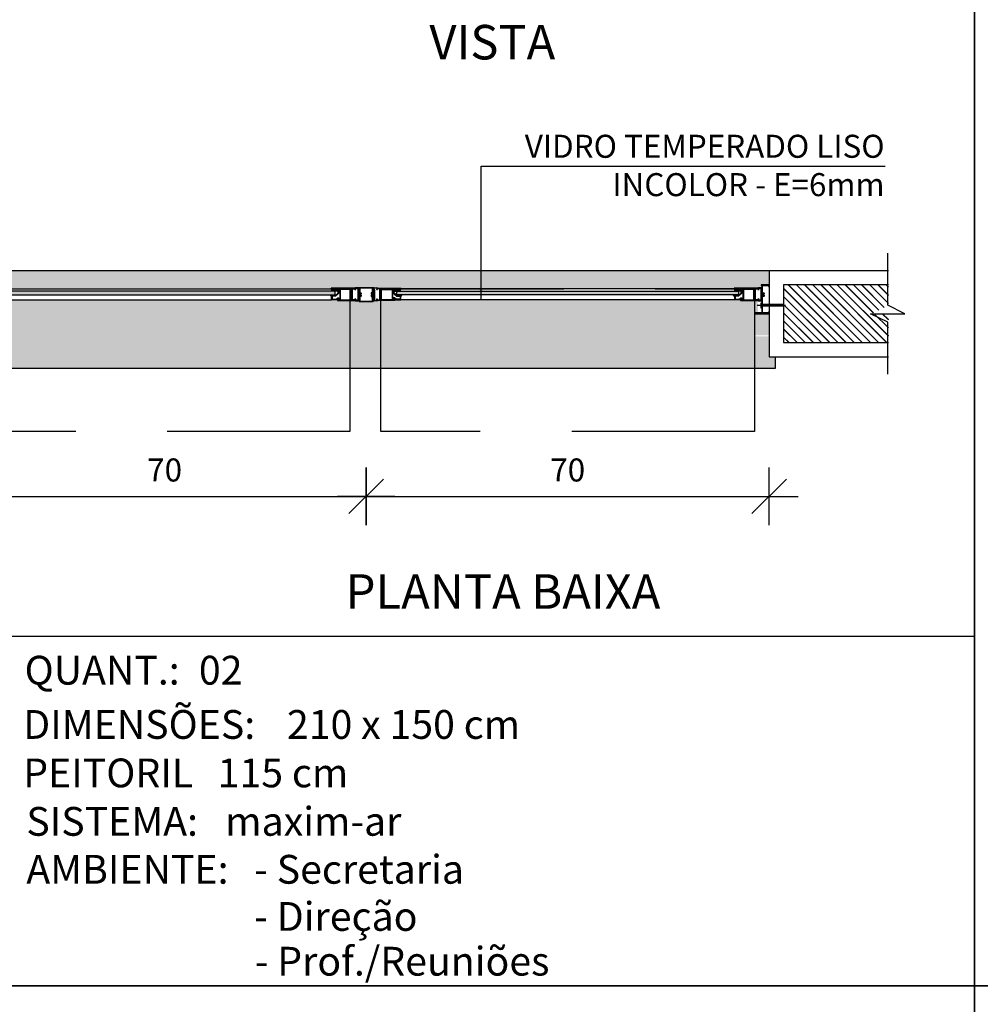
# Model space of a CAD drawing. Extents: x 42 to 273, y -919 to -512.
# Drawn here: x 129 to 131, y -887 to -886 of the extents above; entities that cross this region are included whole.
import ezdxf

# ---------------------------------------------------------------- set-up
doc = ezdxf.new("R2010")
doc.units = 0
doc.header["$LTSCALE"] = 0.2
doc.linetypes.add('HIDDEN2', pattern=[4.7625, 3.175, -1.5875])
doc.layers.get('0').update_dxf_attribs({"color": 6, "linetype": 'CONTINUOUS'})
doc.layers.get('DEFPOINTS').update_dxf_attribs({"linetype": 'CONTINUOUS'})
for name, color, linetype in [('AR-MP-ESQ', 151, 'CONTINUOUS'), ('ARQ-ESQ-VISTA2', 1, 'CONTINUOUS'), ('ARQ-HTC', 9, 'CONTINUOUS'), ('ARQ-REV-CORTE', 5, 'CONTINUOUS'), ('ARQ-SMB-1_025', 1, 'CONTINUOUS'), ('ARQ-TXT-1_025', 2, 'CONTINUOUS'), ('ARQ_ALVENARIA', 1, 'CONTINUOUS'), ('ARQ_ESQUADRIA', 2, 'CONTINUOUS'), ('ARQ_VISTA1', 7, 'CONTINUOUS'), ('REV-FNDE', 10, 'CONTINUOUS')]:
    doc.layers.add(name, color=color, linetype=linetype)
doc.styles.add('ESC-50-A20', font='arial.ttf', dxfattribs={"height": 0.1})
doc.styles.add('FNDE Texto Cota 0025', font='verdana.ttf', dxfattribs={"height": 0.04})
doc.dimstyles.new('FNDE 1-0025', dxfattribs={"dimscale": 5, "dimtxt": 0.04, "dimasz": 0.01, "dimexe": 0.15, "dimexo": 0.15, "dimgap": 0.005, "dimtad": 1, "dimzin": 1, "dimdsep": 46, "dimtxsty": 'FNDE Texto Cota 0025', "dimblk": 'tic', "dimcen": 0.015, "dimdle": 0.15, "dimse1": 1, "dimse2": 1, "dimclrd": 251, "dimclre": 251, "dimclrt": 256, "dimaunit": 1, "dimadec": 3, "dimazin": 0, "dimtfac": 1, "dimtix": 1, "dimtmove": 2, "dimatfit": 3, "dimfxl": 0.15, "dimtvp": 1, "dimtolj": 1, "dimtzin": 0, "dimarcsym": 0})
pattern_1 = [(90, (39.11502067, -967.38827956), (-0.000625, 0), [])]
pattern_2 = [(37.5, (-3.89671, -4.94681), (-0.00080001565, 0.02447066187), [0, -0.019304, 0, -0.02159, 0, -0.0206375]), (7.5, (-3.89671, -4.94681), (0.0224761642, 0.035841255), [0, -0.010414, 0, -0.017399, 0, -0.0066675]), (327.5, (-3.912331, -4.94681), (0.0395496185, 7.185923e-05), [0, -0.00635, 0, -0.02286, 0, -0.029845]), (317.5, (-3.91233, -4.94681), (0.0381778226, 0.0111464662), [0, -0.003175, 0, -0.014986, 0, -0.017145])]

# ---------------------------------------------------------------- blocks, each defined once
blk = doc.blocks.new('parafuso')
at = {"layer": 'AR-MP-ESQ'}
h = blk.add_hatch(dxfattribs=at)
h.set_pattern_fill('ANSI31', color=256, scale=0.0001, style=0)
h.set_pattern_definition([(45, (-0.02995355, -0.0015), (-0.0002245064, 0.0002245064), [])])
h.paths.add_polyline_path([(-0.0015, -0.0015), (-0.0015, 0.0015), (-0.0387, 0.0015), (-0.0404, -0.0015)])
for p, q in [((-0.0426, 0), (0.0064, 0)), ((-0.0404, -0.0015), (-0.0387, 0.0015)), ((-0.0387, 0.0015), (-0.0015, 0.0015)), ((-0.0015, 0.0025), (0, 0.0025)), ((-0.0404, -0.0015), (-0.0015, -0.0015)), ((-0.0015, -0.0025), (0, -0.0025))]:
    blk.add_line(p, q, dxfattribs=at)
blk.add_lwpolyline([(-0.0015, -0.004), (-0.0015, 0.004), (0, 0.004), (0, -0.004), (-0.0015, -0.004)], dxfattribs=at)
blk = doc.blocks.new('tic')
at = {"color": 251}
for p, q in [((0, -1), (0, 1)), ((-1, 0), (1, 0))]:
    blk.add_line(p, q, dxfattribs=at)
blk.add_line((-0.6, -0.6), (0.6, 0.6))
blk = doc.blocks.new('*D151')
at = {"layer": 'ARQ-SMB-1_025', "color": 251, "lineweight": -2, "ltscale": 10, "transparency": 16777216}
blk.add_line((129.4312, -886.3817), (130.0312, -886.3817), dxfattribs=at)
at = {"layer": 'DEFPOINTS', "color": 0, "ltscale": 10, "transparency": 16777216}
for p in [(130.0812, -886.0432), (129.3812, -886.1392), (130.0812, -886.3817)]:
    blk.add_point(p, dxfattribs=at)
at = {"layer": 'ARQ-SMB-1_025', "color": 251, "lineweight": -2, "ltscale": 10, "transparency": 16777216, "xscale": 0.05, "yscale": 0.05, "zscale": 0.05, "rotation": 180}
blk.add_blockref('tic', (129.3812, -886.3817), dxfattribs=at)
at = {"layer": 'ARQ-SMB-1_025', "color": 251, "lineweight": -2, "ltscale": 10, "transparency": 16777216, "xscale": 0.05, "yscale": 0.05, "zscale": 0.05}
blk.add_blockref('tic', (130.0812, -886.3817), dxfattribs=at)
at = {"layer": 'ARQ-SMB-1_025', "ltscale": 10, "transparency": 16777216, "insert": (129.7312, -886.3358), "char_height": 0.04, "attachment_point": 5, "style": 'FNDE Texto Cota 0025'}
blk.add_mtext('\\A1;70', dxfattribs=at)
blk = doc.blocks.new('*D152')
at = {"layer": 'ARQ-SMB-1_025', "color": 251, "lineweight": -2, "ltscale": 10, "transparency": 16777216}
blk.add_line((130.1312, -886.3817), (130.7312, -886.3817), dxfattribs=at)
at = {"layer": 'DEFPOINTS', "color": 0, "ltscale": 10, "transparency": 16777216}
for p in [(130.7812, -886.0432), (130.0812, -886.1392), (130.7812, -886.3817)]:
    blk.add_point(p, dxfattribs=at)
at = {"layer": 'ARQ-SMB-1_025', "color": 251, "lineweight": -2, "ltscale": 10, "transparency": 16777216, "xscale": 0.05, "yscale": 0.05, "zscale": 0.05, "rotation": 180}
blk.add_blockref('tic', (130.0812, -886.3817), dxfattribs=at)
at = {"layer": 'ARQ-SMB-1_025', "color": 251, "lineweight": -2, "ltscale": 10, "transparency": 16777216, "xscale": 0.05, "yscale": 0.05, "zscale": 0.05}
blk.add_blockref('tic', (130.7812, -886.3817), dxfattribs=at)
at = {"layer": 'ARQ-SMB-1_025', "ltscale": 10, "transparency": 16777216, "insert": (130.4312, -886.3358), "char_height": 0.04, "attachment_point": 5, "style": 'FNDE Texto Cota 0025'}
blk.add_mtext('\\A1;70', dxfattribs=at)

msp = doc.modelspace()

# ---------------------------------------------------------------- hatches: boundary and pattern name
at = {"layer": 'ARQ-ESQ-VISTA2'}
h = msp.add_hatch(dxfattribs=at)
h.set_pattern_fill('ANSI31,_O', color=256, scale=0.005, angle=405)
h.set_pattern_definition(pattern_1)
h.paths.add_polyline_path([(130.0214, -886.0224), (130.0214, -886.0248), (130.0319, -886.0249), (130.0319, -886.0224)])
h = msp.add_hatch(dxfattribs=at)
h.set_pattern_fill('ANSI31,_O', color=256, scale=0.005, angle=405)
h.set_pattern_definition(pattern_1)
h.paths.add_polyline_path([(130.1409, -886.0224), (130.1409, -886.0248), (130.1304, -886.0249), (130.1304, -886.0224)])
h = msp.add_hatch(dxfattribs=at)
h.set_pattern_fill('ANSI31,_O', color=256, scale=0.005, angle=405)
h.set_pattern_definition(pattern_1)
h.paths.add_polyline_path([(130.7214, -886.0224), (130.7214, -886.0248), (130.7319, -886.0249), (130.7319, -886.0224)])
at = {"layer": 'ARQ-HTC'}
h = msp.add_hatch(dxfattribs=at)
h.set_pattern_fill('AR-SAND', color=256, scale=0.0005, style=0)
h.set_pattern_definition(pattern_2)
h.paths.add_polyline_path([(128.6812, -885.9892), (128.6812, -886.0533), (128.6952, -886.0533), (128.6952, -886.0583), (128.6999, -886.0583), (128.7014, -886.0199), (128.7422, -886.0199), (128.7422, -886.0212), (129.3202, -886.0212), (129.3176, -886.0209), (129.3584, -886.0209), (129.3624, -886.0201), (129.3999, -886.0201), (129.4014, -886.0199), (129.4422, -886.0199), (129.4422, -886.0212), (130.0202, -886.0212), (130.0202, -886.0199), (130.061, -886.0199), (130.0624, -886.0191), (130.0999, -886.0191), (130.1013, -886.0199), (130.1422, -886.0199), (130.1422, -886.0212), (130.7202, -886.0212), (130.7202, -886.0199), (130.761, -886.0199), (130.7624, -886.0191), (130.7682, -886.0191), (130.7682, -886.0543), (130.7672, -886.0543), (130.7672, -886.0142), (130.7812, -886.0142), (130.7812, -885.9892)])
for points in [[(130.0271, -886.0252), (129.4352, -886.0252), (129.4347, -886.0257), (129.4347, -886.0307), (129.4352, -886.0312), (130.0271, -886.0312), (130.0276, -886.0307), (130.0276, -886.0257)], [(130.1352, -886.0252), (130.7271, -886.0252), (130.7276, -886.0257), (130.7276, -886.0307), (130.7271, -886.0312), (130.1352, -886.0312), (130.1347, -886.0307), (130.1347, -886.0257)]]:
    msp.add_hatch(color=256, dxfattribs=at).paths.add_polyline_path(points)
h = msp.add_hatch(dxfattribs=at)
h.set_pattern_fill('JIS_LC_20', color=256, scale=0.0005, style=0)
h.set_pattern_definition([(135, (308.846065, -882.913295), (0.0070710678, 0.0070710678), []), (135, (308.845865, -882.913295), (0.0070710678, 0.0070710678), [])])
h.paths.add_polyline_path([(130.988, -886.0642), (130.959, -886.0642), (130.988, -886.0497), (130.988, -886.0142), (130.8062, -886.0142), (130.8062, -886.1142), (130.988, -886.1142)])
h = msp.add_hatch(dxfattribs=at)
h.set_pattern_fill('AR-SAND', color=256, scale=0.0005, style=0)
h.set_pattern_definition(pattern_2)
h.paths.add_polyline_path([(128.6712, -886.1592), (128.6712, -886.1392), (128.6812, -886.1392), (128.6812, -886.1033), (128.7062, -886.1033), (128.7062, -886.1021), (128.6942, -886.1021), (128.6942, -886.0929), (128.6957, -886.0929), (128.6957, -886.0849), (128.6942, -886.0849), (128.6942, -886.0808), (128.6949, -886.0642), (128.6999, -886.0642), (128.7014, -886.0412), (128.7312, -886.0412), (128.7312, -886.0399), (129.3312, -886.0399), (129.3312, -886.0412), (129.361, -886.0412), (129.3616, -886.0419), (129.3682, -886.0419), (129.369, -886.0432), (129.3933, -886.0432), (129.394, -886.0432), (129.3949, -886.0419), (129.3999, -886.0419), (129.4014, -886.0412), (129.4312, -886.0412), (129.4312, -886.0399), (130.0312, -886.0399), (130.0284, -886.0412), (130.0583, -886.0412), (130.0624, -886.0432), (130.069, -886.0432), (130.0933, -886.0432), (130.0966, -886.0419), (130.1032, -886.0419), (130.1013, -886.0412), (130.1312, -886.0412), (130.1312, -886.0399), (130.7312, -886.0399), (130.7312, -886.0412), (130.7612, -886.0412), (130.7618, -886.0642), (130.7812, -886.0642), (130.7812, -886.1021), (130.7562, -886.1021), (130.7562, -886.1033), (130.7812, -886.1033), (130.7812, -886.1392), (130.7912, -886.1392), (130.7912, -886.1592)])

# ---------------------------------------------------------------- linework, layer by layer
at = {"color": 1}
for p, q in [((128.6812, -885.9892), (130.7812, -885.9892)), ((130.7812, -885.9892), (130.7812, -886.1392)), ((130.7912, -886.1392), (130.7912, -886.1592)), ((130.7912, -886.1592), (129.2812, -886.1592))]:
    msp.add_line(p, q, dxfattribs=at)
for points in [[(130.0271, -886.0252), (129.4352, -886.0252), (129.4347, -886.0257), (129.4347, -886.0307), (129.4352, -886.0312), (130.0271, -886.0312), (130.0276, -886.0307), (130.0276, -886.0257)], [(130.1352, -886.0252), (130.7271, -886.0252), (130.7276, -886.0257), (130.7276, -886.0307), (130.7271, -886.0312), (130.1352, -886.0312), (130.1347, -886.0307), (130.1347, -886.0257)]]:
    msp.add_lwpolyline(points, close=True, dxfattribs=at)
at = {"layer": 'ARQ-ESQ-VISTA2'}
for p, q in [((130.061, -886.0199), (130.0202, -886.0199)), ((130.0202, -886.0209), (130.0202, -886.0199)), ((130.0202, -886.0209), (130.0559, -886.0209)), ((130.0546, -886.0222), (130.0362, -886.0222)), ((130.0362, -886.0222), (130.0362, -886.0402)), ((130.0546, -886.0402), (130.0546, -886.0222)), ((130.0556, -886.0412), (130.0556, -886.0212)), ((130.0559, -886.0412), (130.0559, -886.0209)), ((130.0559, -886.0412), (130.0559, -886.0212)), ((130.0569, -886.0254), (130.0572, -886.0251)), ((130.0572, -886.0256), (130.0569, -886.0254)), ((130.0572, -886.0251), (130.0572, -886.0209)), ((130.0572, -886.0209), (130.0607, -886.0209)), ((130.0572, -886.0296), (130.0572, -886.0256)), ((130.0622, -886.0211), (130.0622, -886.0204)), ((130.0674, -886.0191), (130.0624, -886.0191)), ((130.0624, -886.0201), (130.0674, -886.0201)), ((130.0629, -886.0214), (130.0624, -886.0214)), ((130.0624, -886.0224), (130.0629, -886.0224)), ((130.0674, -886.0214), (130.0669, -886.0214)), ((130.0669, -886.0224), (130.0674, -886.0224)), ((130.0669, -886.023), (130.0669, -886.0382)), ((130.0682, -886.0227), (130.0672, -886.0227)), ((130.0677, -886.0204), (130.0677, -886.0211)), ((130.0685, -886.0382), (130.0685, -886.023)), ((130.0687, -886.0211), (130.0687, -886.0204)), ((130.0937, -886.0211), (130.0937, -886.0204)), ((130.0938, -886.0382), (130.0938, -886.023)), ((130.0941, -886.0227), (130.0951, -886.0227)), ((130.0947, -886.0204), (130.0947, -886.0211)), ((130.0949, -886.0191), (130.0999, -886.0191)), ((130.0999, -886.0201), (130.0949, -886.0201)), ((130.0949, -886.0214), (130.0954, -886.0214)), ((130.0954, -886.0224), (130.0949, -886.0224)), ((130.0954, -886.023), (130.0954, -886.0382)), ((130.0994, -886.0214), (130.0999, -886.0214)), ((130.0999, -886.0224), (130.0994, -886.0224)), ((130.1002, -886.0211), (130.1002, -886.0204)), ((130.1013, -886.0199), (130.1422, -886.0199)), ((130.1052, -886.0209), (130.1016, -886.0209)), ((130.1052, -886.0251), (130.1052, -886.0209)), ((130.1054, -886.0254), (130.1052, -886.0251)), ((130.1052, -886.0256), (130.1054, -886.0254)), ((130.1052, -886.0296), (130.1052, -886.0256)), ((130.1422, -886.0209), (130.1065, -886.0209)), ((130.1065, -886.0412), (130.1065, -886.0209)), ((130.1065, -886.0412), (130.1065, -886.0212)), ((130.1068, -886.0412), (130.1068, -886.0212)), ((130.1078, -886.0222), (130.1262, -886.0222)), ((130.1078, -886.0402), (130.1078, -886.0222)), ((130.1262, -886.0222), (130.1262, -886.0402)), ((130.1422, -886.0209), (130.1422, -886.0199)), ((130.761, -886.0199), (130.7202, -886.0199)), ((130.7202, -886.0209), (130.7202, -886.0199)), ((130.7202, -886.0209), (130.7559, -886.0209)), ((130.7546, -886.0222), (130.7362, -886.0222)), ((130.7362, -886.0222), (130.7362, -886.0402)), ((130.7546, -886.0402), (130.7546, -886.0222)), ((130.7556, -886.0412), (130.7556, -886.0212)), ((130.7559, -886.0412), (130.7559, -886.0209)), ((130.7559, -886.0412), (130.7559, -886.0212)), ((130.7569, -886.0254), (130.7572, -886.0251)), ((130.7572, -886.0256), (130.7569, -886.0254)), ((130.7572, -886.0251), (130.7572, -886.0209)), ((130.7572, -886.0209), (130.7607, -886.0209)), ((130.7572, -886.0296), (130.7572, -886.0256)), ((130.7622, -886.0211), (130.7622, -886.0204)), ((130.7674, -886.0191), (130.7624, -886.0191)), ((130.7624, -886.0201), (130.7674, -886.0201)), ((130.7629, -886.0214), (130.7624, -886.0214)), ((130.7624, -886.0224), (130.7629, -886.0224)), ((130.7666, -886.023), (130.7666, -886.0382)), ((130.7674, -886.0214), (130.7669, -886.0214)), ((130.7669, -886.0224), (130.7674, -886.0224)), ((130.7679, -886.0227), (130.7669, -886.0227)), ((130.7677, -886.0204), (130.7677, -886.0211)), ((130.7682, -886.0252), (130.7682, -886.023)), ((130.7687, -886.0211), (130.7687, -886.0204)), ((130.0362, -886.0402), (130.0546, -886.0402)), ((130.0559, -886.0412), (130.061, -886.0412)), ((130.0569, -886.0299), (130.0572, -886.0296)), ((130.0572, -886.0301), (130.0569, -886.0299)), ((130.0569, -886.0357), (130.0572, -886.0354)), ((130.0572, -886.0359), (130.0569, -886.0357)), ((130.0572, -886.0354), (130.0572, -886.0301)), ((130.0572, -886.0402), (130.0572, -886.0359)), ((130.0607, -886.0402), (130.0572, -886.0402)), ((130.0622, -886.0407), (130.0622, -886.0399)), ((130.0629, -886.0387), (130.0624, -886.0387)), ((130.0624, -886.0397), (130.0629, -886.0397)), ((130.0674, -886.0409), (130.0624, -886.0409)), ((130.0624, -886.0419), (130.0674, -886.0419)), ((130.0674, -886.0387), (130.0669, -886.0387)), ((130.0669, -886.0397), (130.0674, -886.0397)), ((130.0672, -886.0385), (130.0682, -886.0385)), ((130.0677, -886.0399), (130.0677, -886.0407)), ((130.0687, -886.0407), (130.0687, -886.0399)), ((130.0937, -886.0407), (130.0937, -886.0399)), ((130.0951, -886.0385), (130.0941, -886.0385)), ((130.0947, -886.0399), (130.0947, -886.0407)), ((130.0949, -886.0387), (130.0954, -886.0387)), ((130.0954, -886.0397), (130.0949, -886.0397)), ((130.0949, -886.0409), (130.0999, -886.0409)), ((130.0999, -886.0419), (130.0949, -886.0419)), ((130.0994, -886.0387), (130.0999, -886.0387)), ((130.0999, -886.0397), (130.0994, -886.0397)), ((130.1002, -886.0407), (130.1002, -886.0399)), ((130.1065, -886.0412), (130.1013, -886.0412)), ((130.1016, -886.0402), (130.1052, -886.0402)), ((130.1054, -886.0299), (130.1052, -886.0296)), ((130.1052, -886.0301), (130.1054, -886.0299)), ((130.1052, -886.0354), (130.1052, -886.0301)), ((130.1054, -886.0357), (130.1052, -886.0354)), ((130.1052, -886.0359), (130.1054, -886.0357)), ((130.1052, -886.0402), (130.1052, -886.0359)), ((130.1262, -886.0402), (130.1078, -886.0402)), ((130.7362, -886.0402), (130.7546, -886.0402)), ((130.7559, -886.0412), (130.761, -886.0412)), ((130.7569, -886.0299), (130.7572, -886.0296)), ((130.7572, -886.0301), (130.7569, -886.0299)), ((130.7569, -886.0357), (130.7572, -886.0354)), ((130.7572, -886.0359), (130.7569, -886.0357)), ((130.7572, -886.0354), (130.7572, -886.0301)), ((130.7572, -886.0402), (130.7572, -886.0359)), ((130.7607, -886.0402), (130.7572, -886.0402)), ((130.7622, -886.0407), (130.7622, -886.0399)), ((130.7629, -886.0387), (130.7624, -886.0387)), ((130.7624, -886.0397), (130.7629, -886.0397)), ((130.7674, -886.0409), (130.7624, -886.0409)), ((130.7624, -886.0419), (130.7674, -886.0419)), ((130.7669, -886.0385), (130.7679, -886.0385)), ((130.7674, -886.0387), (130.7669, -886.0387)), ((130.7669, -886.0397), (130.7674, -886.0397)), ((130.7677, -886.0399), (130.7677, -886.0407)), ((130.7682, -886.0394), (130.7682, -886.0371)), ((130.7687, -886.0407), (130.7687, -886.0399))]:
    msp.add_line(p, q, dxfattribs=at)
for points in [[(130.0556, -886.0212), (130.0202, -886.0212), (130.0202, -886.0222), (130.0322, -886.0222), (130.0322, -886.0252), (130.0332, -886.0252), (130.0332, -886.0222), (130.0352, -886.0222), (130.0352, -886.0264), (130.0354, -886.0267), (130.0352, -886.0269), (130.0352, -886.0309), (130.0354, -886.0312), (130.0352, -886.0314), (130.0352, -886.0354), (130.0354, -886.0357), (130.0352, -886.0359), (130.0352, -886.0402), (130.0332, -886.0402), (130.0332, -886.0381, 0.557537), (130.0328, -886.0379), (130.0323, -886.0381, 0.284079), (130.0322, -886.0383), (130.0322, -886.0402), (130.0312, -886.0402), (130.0312, -886.0412), (130.0556, -886.0412)], [(130.1068, -886.0212), (130.1422, -886.0212), (130.1422, -886.0222), (130.1302, -886.0222), (130.1302, -886.0252), (130.1292, -886.0252), (130.1292, -886.0222), (130.1272, -886.0222), (130.1272, -886.0264), (130.1269, -886.0267), (130.1272, -886.0269), (130.1272, -886.0309), (130.1269, -886.0312), (130.1272, -886.0314), (130.1272, -886.0354), (130.1269, -886.0357), (130.1272, -886.0359), (130.1272, -886.0402), (130.1292, -886.0402), (130.1292, -886.0381, -0.557537), (130.1295, -886.0379), (130.13, -886.0381, -0.284079), (130.1302, -886.0383), (130.1302, -886.0402), (130.1312, -886.0402), (130.1312, -886.0412), (130.1068, -886.0412)], [(130.7556, -886.0212), (130.7202, -886.0212), (130.7202, -886.0222), (130.7322, -886.0222), (130.7322, -886.0252), (130.7332, -886.0252), (130.7332, -886.0222), (130.7352, -886.0222), (130.7352, -886.0264), (130.7354, -886.0267), (130.7352, -886.0269), (130.7352, -886.0309), (130.7354, -886.0312), (130.7352, -886.0314), (130.7352, -886.0354), (130.7354, -886.0357), (130.7352, -886.0359), (130.7352, -886.0402), (130.7332, -886.0402), (130.7332, -886.0381, 0.557537), (130.7328, -886.0379), (130.7323, -886.0381, 0.284079), (130.7322, -886.0383), (130.7322, -886.0402), (130.7312, -886.0402), (130.7312, -886.0412), (130.7556, -886.0412)]]:
    msp.add_lwpolyline(points, format="xyb", dxfattribs=at)
for points in [[(130.0333, -886.0241, -0.414214), (130.0335, -886.0238), (130.0345, -886.0238), (130.0345, -886.0256, -0.366033), (130.0335, -886.0268, 0.365977), (130.0333, -886.0271), (130.0333, -886.0286, -0.233329), (130.0327, -886.0298), (130.0277, -886.0336, -0.164944), (130.0267, -886.0339), (130.0222, -886.0339), (130.0222, -886.0372), (130.0219, -886.0372), (130.0219, -886.0392), (130.0239, -886.0392), (130.0239, -886.0389), (130.0289, -886.0389), (130.0317, -886.0368, -0.414214), (130.0338, -886.0371), (130.0344, -886.0379, -1), (130.0336, -886.0385), (130.033, -886.0377, 0.414214), (130.0323, -886.0376), (130.0315, -886.0382, 0.414214), (130.0314, -886.0389), (130.0318, -886.0395, -0.162278), (130.0319, -886.0398), (130.0319, -886.0399), (130.0212, -886.0399), (130.0212, -886.0319), (130.0222, -886.0319), (130.0222, -886.0329), (130.0267, -886.0329, 0.164944), (130.027, -886.0328), (130.0321, -886.029, 0.233329), (130.0323, -886.0286), (130.0323, -886.0271, -0.365977), (130.0333, -886.0258, 0.367426), (130.0335, -886.0256), (130.0335, -886.0248, -0.414214), (130.0333, -886.0246)], [(130.07, -886.0346), (130.07, -886.0278), (130.0715, -886.0278), (130.0715, -886.0278, -0.414214), (130.0725, -886.0288), (130.0725, -886.0288), (130.0725, -886.0304), (130.071, -886.0304), (130.071, -886.0319), (130.0725, -886.0319), (130.0725, -886.0336), (130.0725, -886.0336, -0.414214), (130.0715, -886.0346), (130.0715, -886.0346)], [(130.0923, -886.0346), (130.0923, -886.0278), (130.0908, -886.0278), (130.0908, -886.0278, 0.414214), (130.0898, -886.0288), (130.0898, -886.0288), (130.0898, -886.0304), (130.0913, -886.0304), (130.0913, -886.0319), (130.0898, -886.0319), (130.0898, -886.0336), (130.0898, -886.0336, 0.414214), (130.0908, -886.0346), (130.0908, -886.0346)], [(130.1291, -886.0241, 0.414214), (130.1288, -886.0238), (130.1278, -886.0238), (130.1278, -886.0256, 0.366033), (130.1288, -886.0268, -0.365977), (130.1291, -886.0271), (130.1291, -886.0286, 0.233329), (130.1296, -886.0298), (130.1347, -886.0336, 0.164944), (130.1356, -886.0339), (130.1402, -886.0339), (130.1402, -886.0372), (130.1404, -886.0372), (130.1404, -886.0392), (130.1384, -886.0392), (130.1384, -886.0389), (130.1334, -886.0389), (130.1306, -886.0368, 0.414214), (130.1285, -886.0371), (130.1279, -886.0379, 1), (130.1287, -886.0385), (130.1293, -886.0377, -0.414214), (130.13, -886.0376), (130.1308, -886.0382, -0.414214), (130.1309, -886.0389), (130.1305, -886.0395, 0.162278), (130.1304, -886.0398), (130.1304, -886.0399), (130.1412, -886.0399), (130.1412, -886.0319), (130.1402, -886.0319), (130.1402, -886.0329), (130.1356, -886.0329, -0.164944), (130.1353, -886.0328), (130.1303, -886.029, -0.233329), (130.1301, -886.0286), (130.1301, -886.0271, 0.365977), (130.129, -886.0258, -0.367426), (130.1288, -886.0256), (130.1288, -886.0248, 0.414214), (130.1291, -886.0246)], [(130.7333, -886.0241, -0.414214), (130.7335, -886.0238), (130.7345, -886.0238), (130.7345, -886.0256, -0.366033), (130.7335, -886.0268, 0.365977), (130.7333, -886.0271), (130.7333, -886.0286, -0.233329), (130.7327, -886.0298), (130.7277, -886.0336, -0.164944), (130.7267, -886.0339), (130.7222, -886.0339), (130.7222, -886.0372), (130.7219, -886.0372), (130.7219, -886.0392), (130.7239, -886.0392), (130.7239, -886.0389), (130.7289, -886.0389), (130.7317, -886.0368, -0.414214), (130.7338, -886.0371), (130.7344, -886.0379, -1), (130.7336, -886.0385), (130.733, -886.0377, 0.414214), (130.7323, -886.0376), (130.7315, -886.0382, 0.414214), (130.7314, -886.0389), (130.7318, -886.0395, -0.162278), (130.7319, -886.0398), (130.7319, -886.0399), (130.7212, -886.0399), (130.7212, -886.0319), (130.7222, -886.0319), (130.7222, -886.0329), (130.7267, -886.0329, 0.164944), (130.727, -886.0328), (130.7321, -886.029, 0.233329), (130.7323, -886.0286), (130.7323, -886.0271, -0.365977), (130.7333, -886.0258, 0.367426), (130.7335, -886.0256), (130.7335, -886.0248, -0.414214), (130.7333, -886.0246)], [(130.7697, -886.0346), (130.7697, -886.0278), (130.7712, -886.0278), (130.7712, -886.0278, -0.414214), (130.7722, -886.0288), (130.7722, -886.0288), (130.7722, -886.0304), (130.7707, -886.0304), (130.7707, -886.0319), (130.7722, -886.0319), (130.7722, -886.0336), (130.7722, -886.0336, -0.414214), (130.7712, -886.0346), (130.7712, -886.0346)], [(130.0191, -886.032, -0.57735), (130.0195, -886.0312), (130.0276, -886.0312, -0.896336), (130.0277, -886.0315), (130.0226, -886.0329, -0.479742), (130.0223, -886.0327), (130.0223, -886.0319), (130.0211, -886.0319), (130.0211, -886.0335, -0.767327), (130.0201, -886.0338)], [(130.1432, -886.032, 0.57735), (130.1428, -886.0312), (130.1347, -886.0312, 0.896336), (130.1347, -886.0315), (130.1398, -886.0329, 0.479742), (130.1401, -886.0327), (130.1401, -886.0319), (130.1413, -886.0319), (130.1413, -886.0335, 0.767327), (130.1422, -886.0338)], [(130.7191, -886.032, -0.57735), (130.7195, -886.0312), (130.7276, -886.0312, -0.896336), (130.7277, -886.0315), (130.7226, -886.0329, -0.479742), (130.7223, -886.0327), (130.7223, -886.0319), (130.7211, -886.0319), (130.7211, -886.0335, -0.767327), (130.7201, -886.0338)]]:
    msp.add_lwpolyline(points, format="xyb", close=True, dxfattribs=at)
for points in [[(130.0214, -886.0249), (130.0214, -886.0224), (130.0319, -886.0224), (130.0319, -886.0249)], [(130.069, -886.0432), (130.0933, -886.0432), (130.0933, -886.0191), (130.069, -886.0191)], [(130.07, -886.0422), (130.0923, -886.0422), (130.0923, -886.0201), (130.07, -886.0201)], [(130.1409, -886.0249), (130.1409, -886.0224), (130.1304, -886.0224), (130.1304, -886.0249)], [(130.7214, -886.0249), (130.7214, -886.0224), (130.7319, -886.0224), (130.7319, -886.0249)]]:
    msp.add_lwpolyline(points, close=True, dxfattribs=at)
for centre, radius, start, end in [((130.0607, -886.0214), 0.0005, 8.2132, 90), ((130.061, -886.0194), 0.0005, 270, 325.1501), ((130.0624, -886.0211), 0.00125, 188.2132, 270), ((130.0624, -886.0204), 0.00125, 90, 145.1501), ((130.0624, -886.0204), 0.00025, 90, 180), ((130.0624, -886.0211), 0.00025, 180, 270), ((130.0629, -886.0219), 0.0005, 270, 90), ((130.0669, -886.0219), 0.0005, 90, 270), ((130.0672, -886.023), 0.0003, 90, 180), ((130.0674, -886.0204), 0.00125, 0, 90), ((130.0674, -886.0204), 0.00025, 0, 90), ((130.0674, -886.0211), 0.00025, 270, 0), ((130.0674, -886.0211), 0.00125, 270, 0), ((130.0682, -886.023), 0.0003, 0, 90), ((130.0949, -886.0204), 0.00125, 90, 180), ((130.0949, -886.0211), 0.00125, 180, 270), ((130.0941, -886.023), 0.0003, 90, 180), ((130.0949, -886.0204), 0.00025, 90, 180), ((130.0949, -886.0211), 0.00025, 180, 270), ((130.0951, -886.023), 0.0003, 360, 90), ((130.0954, -886.0219), 0.0005, 270, 90), ((130.0994, -886.0219), 0.0005, 90, 270), ((130.0999, -886.0204), 0.00125, 34.8499, 90), ((130.0999, -886.0204), 0.00025, 0, 90), ((130.0999, -886.0211), 0.00025, 270, 0), ((130.0999, -886.0211), 0.00125, 270, 351.7868), ((130.1013, -886.0194), 0.0005, 214.8499, 270), ((130.1016, -886.0214), 0.0005, 90, 171.7868), ((130.7607, -886.0214), 0.0005, 8.2132, 90), ((130.761, -886.0194), 0.0005, 270, 325.1501), ((130.7624, -886.0211), 0.00125, 188.2132, 270), ((130.7624, -886.0204), 0.00125, 90, 145.1501), ((130.7624, -886.0204), 0.00025, 90, 180), ((130.7624, -886.0211), 0.00025, 180, 270), ((130.7629, -886.0219), 0.0005, 270, 90), ((130.7669, -886.0219), 0.0005, 90, 270), ((130.7669, -886.023), 0.0003, 90, 180), ((130.7674, -886.0204), 0.00125, 0, 90), ((130.7674, -886.0204), 0.00025, 0, 90), ((130.7674, -886.0211), 0.00025, 270, 0), ((130.7674, -886.0211), 0.00125, 270, 0), ((130.7679, -886.023), 0.0003, 0, 90), ((130.0607, -886.0397), 0.0005, 270, 351.7868), ((130.061, -886.0417), 0.0005, 34.8499, 90), ((130.0624, -886.0399), 0.00125, 90, 171.7868), ((130.0624, -886.0407), 0.00125, 214.8499, 270), ((130.0624, -886.0399), 0.00025, 90, 180), ((130.0624, -886.0407), 0.00025, 180, 270), ((130.0629, -886.0392), 0.0005, 270, 90), ((130.0669, -886.0392), 0.0005, 90, 270), ((130.0672, -886.0382), 0.0003, 180, 270), ((130.0674, -886.0399), 0.00125, 0, 90), ((130.0674, -886.0399), 0.00025, 0, 90), ((130.0674, -886.0407), 0.00125, 270, 0), ((130.0674, -886.0407), 0.00025, 270, 0), ((130.0682, -886.0382), 0.0003, 270, 360), ((130.0949, -886.0399), 0.00125, 90, 180), ((130.0949, -886.0407), 0.00125, 180, 270), ((130.0941, -886.0382), 0.0003, 180, 270), ((130.0949, -886.0399), 0.00025, 90, 180), ((130.0949, -886.0407), 0.00025, 180, 270), ((130.0951, -886.0382), 0.0003, 270, 0), ((130.0954, -886.0392), 0.0005, 270, 90), ((130.0994, -886.0392), 0.0005, 90, 270), ((130.0999, -886.0399), 0.00125, 8.2132, 90), ((130.0999, -886.0399), 0.00025, 0, 90), ((130.0999, -886.0407), 0.00025, 270, 0), ((130.0999, -886.0407), 0.00125, 270, 325.1501), ((130.1013, -886.0417), 0.0005, 90, 145.1501), ((130.1016, -886.0397), 0.0005, 188.2132, 270), ((130.7607, -886.0397), 0.0005, 270, 351.7868), ((130.761, -886.0417), 0.0005, 34.8499, 90), ((130.7624, -886.0399), 0.00125, 90, 171.7868), ((130.7624, -886.0407), 0.00125, 214.8499, 270), ((130.7624, -886.0399), 0.00025, 90, 180), ((130.7624, -886.0407), 0.00025, 180, 270), ((130.7629, -886.0392), 0.0005, 270, 90), ((130.7669, -886.0392), 0.0005, 90, 270), ((130.7669, -886.0382), 0.0003, 180, 270), ((130.7674, -886.0399), 0.00125, 0, 90), ((130.7674, -886.0399), 0.00025, 0, 90), ((130.7674, -886.0407), 0.00125, 270, 0), ((130.7674, -886.0407), 0.00025, 270, 0), ((130.7679, -886.0382), 0.0003, 270, 360)]:
    msp.add_arc(centre, radius, start, end, dxfattribs=at)
at = {"layer": 'ARQ-HTC'}
for p, q in [((129.4397, -886.0212), (130.0202, -886.0212)), ((130.7227, -886.0212), (130.1422, -886.0212)), ((129.4412, -886.0399), (130.0212, -886.0399)), ((130.7212, -886.0399), (130.1412, -886.0399))]:
    msp.add_line(p, q, dxfattribs=at)
at = {"layer": 'ARQ-REV-CORTE'}
for p, q in [((130.7812, -885.9892), (130.988, -885.9892)), ((130.7812, -885.9892), (130.7812, -886.1392)), ((130.7812, -886.1392), (130.988, -886.1392))]:
    msp.add_line(p, q, dxfattribs=at)
at = {"layer": 'ARQ-SMB-1_025', "ltscale": 10}
for points in [[(127.2408, -883.6546), (131.1375, -883.6546), (131.1375, -887.2324), (127.2408, -887.2324)], [(131.1375, -883.6546), (135.0342, -883.6546), (135.0342, -887.2324), (131.1375, -887.2324)], [(127.2408, -887.2324), (131.1375, -887.2324), (131.1375, -890.8103), (127.2408, -890.8103)], [(131.1375, -887.2324), (138.4988, -887.2324), (138.4988, -890.8103), (131.1375, -890.8103)]]:
    msp.add_lwpolyline(points, close=True, dxfattribs=at)
at = {"layer": 'ARQ_ALVENARIA'}
msp.add_lwpolyline([(130.988, -886.0142), (130.8062, -886.0142), (130.8062, -886.1142), (130.988, -886.1142)], dxfattribs=at)
at = {"layer": 'ARQ_ESQUADRIA', "color": 8, "linetype": 'HIDDEN2', "ltscale": 0.5, "extrusion": (0, 0, -1)}
for points in [[(-130.0531, -886.2692), (-129.4043, -886.2692), (-129.4043, -886.0212), (-130.0531, -886.0212), (-130.0531, -886.2692)], [(-130.7556, -886.2692), (-130.1068, -886.2692), (-130.1068, -886.0212), (-130.7556, -886.0212), (-130.7556, -886.2692)]]:
    msp.add_lwpolyline(points, dxfattribs=at)
at = {"layer": 'ARQ_ESQUADRIA', "linetype": 'Continuous'}
msp.add_lwpolyline([(130.7809, -886.0642, 0.414214), (130.7812, -886.0639), (130.7812, -886.0615, 0.414214), (130.7809, -886.0612), (130.7803, -886.0612, 0.414214), (130.78, -886.0615), (130.78, -886.0627, -0.414214), (130.7797, -886.063), (130.7704, -886.063, -0.414214), (130.7694, -886.062), (130.7694, -886.0618), (130.7697, -886.0615), (130.7694, -886.0612), (130.7697, -886.0609), (130.7694, -886.0606), (130.7694, -886.0318), (130.7697, -886.0315), (130.7694, -886.0312), (130.7697, -886.0309), (130.7694, -886.0306), (130.7694, -886.0164, -0.414214), (130.7704, -886.0154), (130.7797, -886.0154, -0.414214), (130.78, -886.0157), (130.78, -886.0169, 0.414214), (130.7803, -886.0172), (130.7809, -886.0172, 0.414214), (130.7812, -886.0169), (130.7812, -886.0145, 0.414214), (130.7809, -886.0142), (130.7675, -886.0142, 0.414214), (130.7672, -886.0145), (130.7672, -886.0149, 0.414214), (130.7675, -886.0152), (130.7682, -886.0152), (130.7682, -886.063), (130.7565, -886.063, 0.414214), (130.7562, -886.0633), (130.7562, -886.0639, 0.414214), (130.7565, -886.0642)], format="xyb", close=True, dxfattribs=at)
at = {"layer": 'ARQ_VISTA1'}
msp.add_lwpolyline([(130.9869, -886.1692), (130.9869, -886.0792), (130.9569, -886.0642), (131.0169, -886.0642), (130.9869, -886.0492), (130.9869, -885.9592)], dxfattribs=at)
at = {"layer": 'REV-FNDE', "color": 252, "ltscale": 10}
msp.add_lwpolyline([(129.1868, -886.6246), (131.1375, -886.6246), (131.1375, -887.2324), (129.1868, -887.2324)], close=True, dxfattribs=at)

# ---------------------------------------------------------------- block references
at = {"xscale": -1}
msp.add_blockref('parafuso', (130.7667, -886.0498), dxfattribs=at)

# ---------------------------------------------------------------- texts
at = {"layer": 'ARQ-TXT-1_025', "color": 2, "style": 'ESC-50-A20'}
for s, p in [('QUANT.: ', (129.488, -886.7087)), ('DIMENSÕES: ', (129.4856, -886.803)), ('PEITORIL ', (129.4856, -886.8872)), ('SISTEMA: ', (129.491, -886.9714)), ('AMBIENTE: ', (129.491, -887.0547))]:
    msp.add_text(s, height=0.05, dxfattribs=at).set_placement(p)
at = {"layer": 'ARQ-TXT-1_025', "color": 1, "style": 'ESC-50-A20'}
for s, p in [('02', (129.7907, -886.7087)), ('210 x 150 cm', (129.9436, -886.803)), ('115 cm', (129.8233, -886.8872)), ('maxim-ar', (129.8364, -886.9714)), ('- Secretaria', (129.8869, -887.0547)), ('- Direção', (129.8869, -887.1366)), ('- Prof./Reuniões', (129.8878, -887.2144))]:
    msp.add_text(s, height=0.05, dxfattribs=at).set_placement(p)
at = {"layer": 'ARQ-TXT-1_025', "color": 3, "char_height": 0.06, "attachment_point": 7, "style": 'ESC-50-A20'}
for s, insert, width in [('\\pi0.42419;VISTA', (130.1655, -885.6224), 0.666157), ('\\pi0.1922;PLANTA BAIXA', (130.0341, -886.5769), 0.782129)]:
    msp.add_mtext(s, dxfattribs=dict(at, insert=insert, width=width))
at = {"layer": 'ARQ-TXT-1_025', "insert": (130.9815, -885.7533), "char_height": 0.04, "width": 0.739595, "attachment_point": 3, "style": 'ESC-50-A20'}
msp.add_mtext('VIDRO TEMPERADO LISO\\P INCOLOR - E=6mm', dxfattribs=at)

# ---------------------------------------------------------------- dimensions: what is measured, and where the dimension line sits
at = {"layer": 'ARQ-SMB-1_025', "ltscale": 10}
for base, p1, p2, picture, middle in [((130.0812, -886.3817), (129.3812, -886.1392), (130.0812, -886.0432), '*D151', (129.7312, -886.3358)), ((130.7812, -886.3817), (130.0812, -886.1392), (130.7812, -886.0432), '*D152', (130.4312, -886.3358))]:
    dim = msp.add_linear_dim(base=base, p1=p1, p2=p2, dimstyle='FNDE 1-0025', override={"dimtxt": 0.05, "dimdec": 0, "dimlfac": 100, "dimtdec": 0}, dxfattribs=at)
    dim.commit()
    dim.dimension.update_dxf_attribs({"geometry": picture, "text_midpoint": middle})

# ---------------------------------------------------------------- leaders
msp.add_leader([(130.2808, -886.0399), (130.2808, -885.8077), (130.9823, -885.8077)], dimstyle='FNDE 1-0025', dxfattribs=at)

doc.saveas('drawing.dxf')
